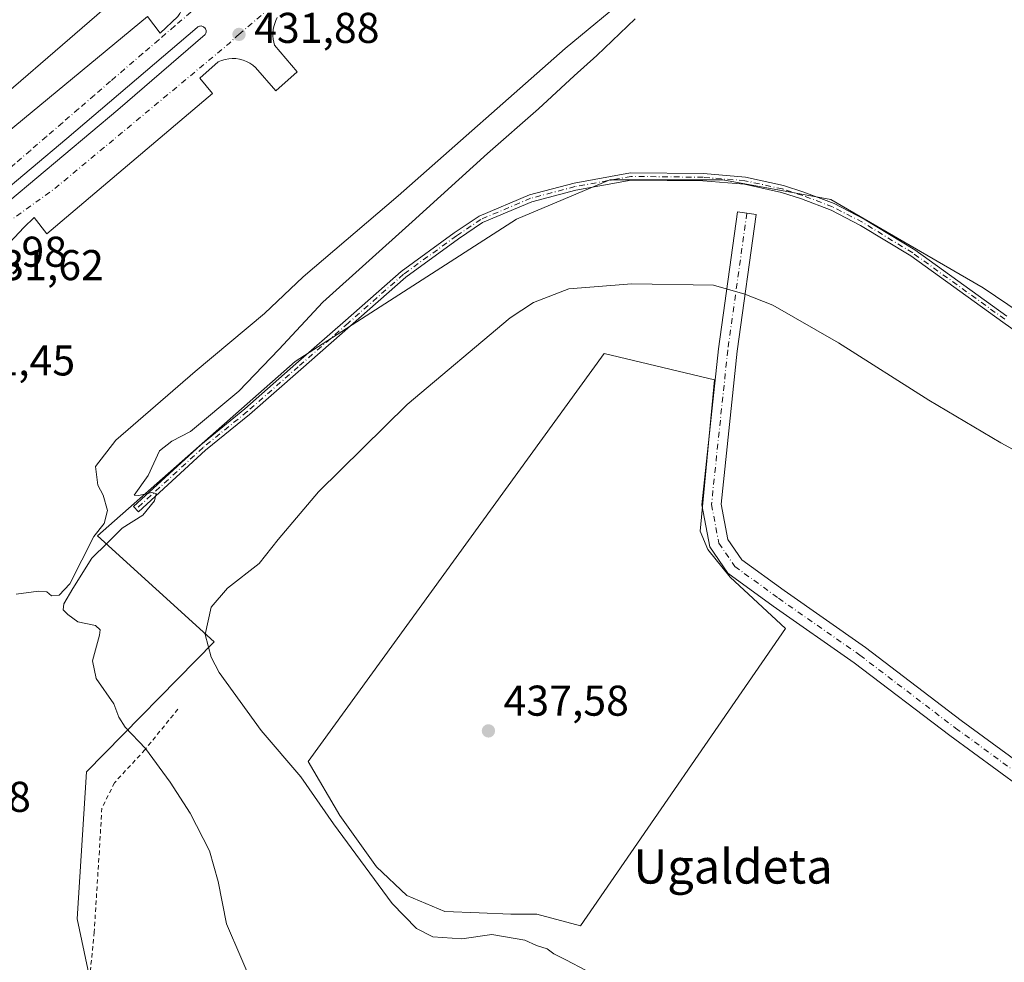
# Model space of a CAD drawing. Units: metres. Extents: x 610711 to 614156, y 4738574 to 4740945.
# Drawn here: x 612049 to 612279, y 4739381 to 4739600 of the extents above; entities that cross this region are included whole.
import ezdxf
from ezdxf.enums import TextEntityAlignment as Align

# ---------------------------------------------------------------- set-up
doc = ezdxf.new("R2010")
doc.units = ezdxf.units.M
doc.header["$MEASUREMENT"] = 0
doc.linetypes.add('DGN Style 2', pattern=[1.6480167562047852, 0.988810053722871, -0.6592067024819142])
doc.linetypes.add('DGN Style 4', pattern=[2.6384748266838614, 1.318413404963828, -0.6592067024819142, 0.001648016756204785, -0.6592067024819142])
for name, color, linetype, lineweight in [('Alambrada', 7, 'DGN Style 2', 0), ('Camino Cxs', 7, 'Continuous', 0), ('Camino eje', 30, 'DGN Style 4', 13), ('Cultivos herbáceos CxS', 92, 'Continuous', 0), ('Cultivos leñosos CxS', 92, 'Continuous', 0), ('Curva de nivel normal', 30, 'Continuous', 0), ('Edificación Cxs', 1, 'Continuous', 13), ('Elemento construido', 1, 'Continuous', 0), ('Núcleo urbano CxS', 7, 'Continuous', 0), ('Pista no pavimentada Cxs', 111, 'Continuous', 0), ('Pista no pavimentada eje', 91, 'DGN Style 4', 0), ('Punto de cota en terreno', 7, 'Continuous', 0), ('Rótulo de punto de cota en terreno', 7, 'Continuous', 0), ('Suelo desnudo CxS', 253, 'Continuous', 0), ('Texto cartográfico', 7, 'Continuous', 0), ('Vía urbana Cxs', 4, 'Continuous', 0), ('Vía urbana eje', 4, 'DGN Style 4', 0)]:
    doc.layers.add(name, color=color, linetype=linetype, lineweight=lineweight)
doc.styles.add('Style-Arial', font='txt')

# ---------------------------------------------------------------- blocks, each defined once
blk = doc.blocks.new('*U15')
at = {"layer": 'Cultivos herbáceos CxS', "color": 92, "linetype": 'Continuous', "lineweight": 0}
blk.add_polyline3d([(612066.4040999999, 4739373.851700001, 428.2149000000064), (612062.8583000004, 4739390.6965, 428.5871999999945), (612064.9974999996, 4739424.909700001, 429.2676000000066), (612094.7259000001, 4739455.0865, 435.0314999999973), (612067.5734999999, 4739479.7665, 430.9530999999988), (612113.5897000004, 4739520.259500001, 431.0567000000011), (612165.0437000003, 4739553.4179, 431.9306999999972), (612186.7686999999, 4739562.564900001, 431.7054000000062), (612213.0669, 4739562.5647, 431.8067000000011), (612238.2216999996, 4739557.990700001, 431.8695000000008), (612273.6668999996, 4739537.4091, 432.1613999999972), (612315.9722999996, 4739508.8235, 433.2379999999976)], dxfattribs=at)
blk.add_polyline3d([(612227.6706999998, 4739458.1919, 439.4057999999932), (612214.8211000003, 4739470.124100001, 439.1254000000045), (612209.6199000003, 4739476.549100001, 439.1637000000047), (612207.7843000004, 4739480.8323, 439.170299999998), (612211.1507000001, 4739516.0165, 437.6573000000063), (612185.4511000002, 4739522.1359, 437.7975000000006), (612116.6102999998, 4739427.2919, 435.866599999994), (612123.9527000004, 4739414.7479, 435.6796000000032), (612132.5191000003, 4739402.8157, 435.8831000000064), (612139.5557000004, 4739396.0847, 436.0176000000066), (612148.4281000001, 4739392.4133, 436.3349000000017), (612156.3828999996, 4739392.1073, 436.5295999999944), (612163.7257000003, 4739391.801300001, 436.8505000000005), (612169.8447000004, 4739391.801100001, 437.1386000000057), (612179.9408999998, 4739389.047499999, 437.3537999999971)], close=True, dxfattribs=at)
blk = doc.blocks.new('5PATER')
at = {"layer": 'Suelo desnudo CxS', "linetype": 'Continuous', "lineweight": 0}
h = blk.add_hatch(color=51, dxfattribs=at)
edge = h.paths.add_edge_path()
edge.add_ellipse((0, 0), major_axis=(-0.1095731443231308, -0.1110710700762829), ratio=0.9994222409660322, start_angle=0, end_angle=360)
blk = doc.blocks.new('*U43')
at = {"layer": 'Vía urbana Cxs', "color": 4, "linetype": 'Continuous', "lineweight": 0}
for points in [[(612109.4200999998, 4739600.2601, 432.6202999999951), (612109.0900999998, 4739599.600099999, 432.6040000000066), (612108.8201000001, 4739598.9101, 432.5872999999993), (612108.6101000002, 4739598.200099999, 432.5706999999966), (612108.4700999996, 4739597.470100001, 432.5544999999984), (612108.3901000004, 4739596.0001, 432.5182000000059), (612108.4600999998, 4739595.2601, 432.5029000000068), (612108.5900999998, 4739594.530099999, 432.4897000000056), (612108.7901, 4739593.8201, 432.4790000000066), (612114.0800999999, 4739587.640100001, 432.6285000000062), (612109.0800999999, 4739583.220100001, 432.5755000000063), (612104.3701, 4739588.670100001, 432.4214000000065), (612103.7200999996, 4739589.210100001, 432.4162000000069), (612103.0100999996, 4739589.6801, 432.4100999999937), (612102.2600999996, 4739590.0701, 432.4033000000054), (612101.4700999996, 4739590.370100001, 432.3965999999928), (612100.6501000002, 4739590.590100001, 432.3907999999938), (612099.8101000005, 4739590.720100001, 432.3861000000034), (612098.9600999998, 4739590.7601, 432.382700000002), (612098.1201, 4739590.700099999, 432.380799999999), (612097.2801000001, 4739590.550100001, 432.398199999996), (612096.4700999996, 4739590.3201, 432.4646999999969), (612095.6901000004, 4739590.0001, 432.5311999999976), (612091.4200999998, 4739586.170100001, 432.6837999999989), (612094.3601000002, 4739582.640100001, 432.585699999996), (612055.7901, 4739549.9801, 432.4955000000046), (612052.8400999998, 4739553.8101, 432.1710000000021), (612050.4901000002, 4739551.450099999, 432.1364000000031), (612046.0701000001, 4739546.7401, 432.099000000002)], [(612040.6801000005, 4739568.7301, 434.304099999994), (612079.2600999996, 4739600.5101, 433.6008000000002), (612082.2001, 4739596.6801, 432.3800999999949), (612086.3201000001, 4739600.5001, 432.6120999999985)], [(612047.2342999997, 4739557.757099999, 432.1762000000017), (612072.3036000002, 4739578.7915, 432.3003999999929), (612092.6103999997, 4739596.3202, 433.4900999999954), (612092.7211999996, 4739596.494100001, 433.5001000000047), (612092.8016999997, 4739596.684, 433.5190000000002), (612092.8498999998, 4739596.884500001, 433.5466000000015), (612092.8642999995, 4739597.0902, 433.582899999994), (612092.8444999997, 4739597.295399999, 433.6279000000068), (612092.7912, 4739597.4946, 433.6809000000067), (612092.7056999998, 4739597.6823, 433.6552999999985), (612092.5904000001, 4739597.8532, 433.6373000000021), (612092.4484999999, 4739598.002800001, 433.6070999999939), (612092.2838000003, 4739598.127, 433.5409000000073), (612092.1009000001, 4739598.222200001, 433.4814000000042), (612091.9047999998, 4739598.286, 433.4293999999937), (612091.7008999997, 4739598.316500001, 433.3853999999993), (612091.4946999997, 4739598.312999999, 433.3493000000017), (612091.2918999996, 4739598.2755, 433.321100000001), (612091.0981000002, 4739598.205, 433.3003000000026), (612090.9186000006, 4739598.103499999, 433.2866000000067), (612090.7583, 4739597.9738, 433.2796999999992), (612060.4634999996, 4739572.176899999, 432.4223999999958), (612043.7947000006, 4739558.220100001, 432.155700000003)]]:
    blk.add_polyline3d(points, dxfattribs=at)

msp = doc.modelspace()

# ---------------------------------------------------------------- linework, layer by layer
at = {"layer": 'Alambrada', "color": 7, "linetype": 'DGN Style 2', "lineweight": 0}
msp.add_polyline3d([(612086.2801000001, 4739439.420100001, 432.107600000003), (612078.6201, 4739430.0001, 430.375199999995), (612071.5500999996, 4739422.350099999, 429.2798000000039), (612068.6101000002, 4739416.460100001, 428.9192999999942), (612068.0201000003, 4739406.450099999, 428.5665000000009), (612066.8300999999, 4739387.620100001, 428.2713999999978), (612065.6501000002, 4739375.840100001, 428.3013000000064), (612066.2401000002, 4739372.9001, 428.3491999999969), (612088.6001000004, 4739349.340100001, 428.5742000000028), (612096.2500999998, 4739341.690099999, 428.3779000000068), (612099.1901000004, 4739333.440099999, 428.2747999999993), (612099.1901000004, 4739315.780099999, 428.1959999999963), (612093.3201000001, 4739290.600099999, 428.2627999999968)], dxfattribs=at)
at = {"layer": 'Camino Cxs', "color": 7, "linetype": 'Continuous', "lineweight": 0}
msp.add_polyline3d([(612291.7631000001, 4739519.9091, 432.9248999999982), (612278.1983000003, 4739529.4375, 432.7562000000034), (612256.7893000003, 4739544.8333, 432.5727000000043), (612245.1353000002, 4739551.944300001, 432.5354999999981), (612238.2594999997, 4739555.4805, 432.4821999999986), (612231.3784999996, 4739558.101700001, 432.4355000000069), (612226.7418999998, 4739559.603900001, 432.4397000000026), (612218.1070999998, 4739561.5009, 432.2209000000003), (612208.4703000003, 4739562.287500001, 432.1431000000011), (612191.7808999997, 4739562.4847, 432.4018000000069), (612178.8627000004, 4739560.124100001, 432.1852000000072), (612168.6343, 4739557.435699999, 432.0886000000028), (612157.1907000003, 4739552.596700001, 432.0445000000037), (612151.5824999996, 4739548.8145, 432.0914000000049), (612139.3240999999, 4739539.917099999, 431.976800000004), (612126.4545, 4739528.565500001, 431.9495000000024), (612114.8781000003, 4739518.444499999, 431.695000000007), (612102.9603000004, 4739507.9835, 431.4201999999932), (612092.7154999999, 4739499.655300001, 431.2657999999938), (612077.1239, 4739485.3191, 430.8178000000044), (612075.9732999997, 4739486.570499999, 430.8181999999942), (612091.6029000003, 4739500.9417, 431.2618999999977), (612101.8630999997, 4739509.282299999, 431.3684000000067), (612113.7578999996, 4739519.723300001, 431.6334000000061), (612125.3327000003, 4739529.842900001, 431.8931000000011), (612138.2600999996, 4739541.2455, 431.8462), (612150.6076999997, 4739550.2075, 431.9835000000021), (612156.3768999996, 4739554.098300001, 431.9891000000061), (612168.0843000002, 4739559.048900001, 432.0040000000009), (612178.4933000002, 4739561.784700001, 432.037599999996), (612191.6369000003, 4739564.1865, 432.2639999999956), (612208.5494999997, 4739563.9867, 432.0163999999932), (612218.3596999999, 4739563.185900001, 432.0850000000065), (612227.1873000005, 4739561.2465, 432.2820999999968), (612231.9435000002, 4739559.705700001, 432.2857999999979), (612238.9528999999, 4739557.035499999, 432.4196999999986), (612245.9678999997, 4739553.4277, 432.4679999999935), (612257.7297, 4739546.2511, 432.5302999999985), (612279.1831, 4739530.823100001, 432.7158999999957)], dxfattribs=at)
msp.add_polyline3d([(612291.7631000001, 4739519.9091, 432.9248999999982), (612278.1983000003, 4739529.4375, 432.7562000000034), (612256.7893000003, 4739544.8333, 432.5727000000043), (612245.1353000002, 4739551.944300001, 432.5354999999981), (612238.2594999997, 4739555.4805, 432.4821999999986), (612231.3784999996, 4739558.101700001, 432.4355000000069), (612226.7418999998, 4739559.603900001, 432.4397000000026), (612218.1070999998, 4739561.5009, 432.2209000000003), (612208.4703000003, 4739562.287500001, 432.1431000000011), (612191.7808999997, 4739562.4847, 432.4018000000069), (612178.8627000004, 4739560.124100001, 432.1852000000072), (612168.6343, 4739557.435699999, 432.0886000000028), (612157.1907000003, 4739552.596700001, 432.0445000000037), (612151.5824999996, 4739548.8145, 432.0914000000049), (612139.3240999999, 4739539.917099999, 431.976800000004), (612126.4545, 4739528.565500001, 431.9495000000024), (612114.8781000003, 4739518.444499999, 431.695000000007), (612102.9603000004, 4739507.9835, 431.4201999999932), (612092.7154999999, 4739499.655300001, 431.2657999999938), (612077.1239, 4739485.3191, 430.8178000000044), (612075.9732999997, 4739486.570499999, 430.8181999999942), (612091.6029000003, 4739500.9417, 431.2618999999977), (612101.8630999997, 4739509.282299999, 431.3684000000067), (612113.7578999996, 4739519.723300001, 431.6334000000061), (612125.3327000003, 4739529.842900001, 431.8931000000011), (612138.2600999996, 4739541.2455, 431.8462), (612150.6076999997, 4739550.2075, 431.9835000000021), (612156.3768999996, 4739554.098300001, 431.9891000000061), (612168.0843000002, 4739559.048900001, 432.0040000000009), (612178.4933000002, 4739561.784700001, 432.037599999996), (612191.6369000003, 4739564.1865, 432.2639999999956), (612208.5494999997, 4739563.9867, 432.0163999999932), (612218.3596999999, 4739563.185900001, 432.0850000000065), (612227.1873000005, 4739561.2465, 432.2820999999968), (612231.9435000002, 4739559.705700001, 432.2857999999979), (612238.9528999999, 4739557.035499999, 432.4196999999986), (612245.9678999997, 4739553.4277, 432.4679999999935), (612257.7297, 4739546.2511, 432.5302999999985), (612279.1831, 4739530.823100001, 432.7158999999957)], dxfattribs=at)
at = {"layer": 'Camino eje', "color": 30, "linetype": 'DGN Style 4', "lineweight": 13}
msp.add_polyline3d([(612278.6907000003, 4739530.1303, 432.7351000000053), (612257.2594999997, 4739545.542300001, 432.5513000000064), (612245.5516999997, 4739552.686100001, 432.5029000000068), (612238.6063000001, 4739556.257900001, 432.4496000000072), (612231.6608999996, 4739558.903700001, 432.3598000000056), (612226.9647000004, 4739560.425100001, 432.3613000000041), (612218.2333000004, 4739562.3433, 432.1459999999934), (612208.5099, 4739563.1371, 432.0767000000051), (612191.7089000001, 4739563.3355, 432.3332999999984), (612178.6781000001, 4739560.954299999, 432.1110000000045), (612168.3592999997, 4739558.2423, 432.0409999999974), (612156.7836999996, 4739553.3475, 432.0145000000048), (612151.0950999996, 4739549.5111, 432.0310999999929), (612138.7921000002, 4739540.581300001, 431.9046999999992), (612125.8935000002, 4739529.204299999, 431.9196999999986), (612114.3180999998, 4739519.083900001, 431.6618000000017), (612102.4117000002, 4739508.632900001, 431.3877000000066), (612092.1590999998, 4739500.2985, 431.252999999997), (612076.5487000003, 4739485.944700001, 430.811400000006)], dxfattribs=at)
at = {"layer": 'Cultivos herbáceos CxS', "color": 92, "linetype": 'Continuous', "lineweight": 0}
for points in [[(612376.5618000003, 4739464.808, 433.8831999999966), (612355.9907000001, 4739477.951099999, 433.8220000000001), (612315.9722999996, 4739508.8235, 433.2379999999976), (612273.6668999996, 4739537.4091, 432.1613999999972), (612238.2216999996, 4739557.990700001, 431.8695000000008), (612213.0669, 4739562.5647, 431.8067000000011), (612186.7686999999, 4739562.564900001, 431.7054000000062), (612165.0437000003, 4739553.4179, 431.9306999999972), (612113.5897000004, 4739520.259500001, 431.0567000000011), (612067.5734999999, 4739479.7665, 430.9530999999988), (612094.7259000001, 4739455.0865, 435.0314999999973), (612064.9974999996, 4739424.909700001, 429.2676000000066), (612062.8583000004, 4739390.6965, 428.5871999999945), (612066.4040999999, 4739373.851700001, 428.2149000000064), (612094.1266999999, 4739347.158299999, 428.5777999999991), (612097.7489, 4739327.374299999, 428.1598999999987), (612097.2383000003, 4739292.4527, 428.0938000000024), (612087.1117000004, 4739279.5647, 428.1150000000052), (612071.9216999998, 4739251.487299999, 428.0991000000067), (612054.8907000005, 4739232.1555, 428.0957000000053), (612063.0588999996, 4739197.909299999, 428.2309999999998)], [(612179.9408999998, 4739389.047499999, 437.3537999999971), (612227.6706999998, 4739458.1919, 439.4057999999932), (612214.8211000003, 4739470.124100001, 439.1254000000045), (612209.6199000003, 4739476.549100001, 439.1637000000047), (612207.7843000004, 4739480.8323, 439.170299999998), (612211.1507000001, 4739516.0165, 437.6573000000063), (612185.4511000002, 4739522.1359, 437.7975000000006), (612116.6102999998, 4739427.2919, 435.866599999994), (612123.9527000004, 4739414.7479, 435.6796000000032), (612132.5191000003, 4739402.8157, 435.8831000000064), (612139.5557000004, 4739396.0847, 436.0176000000066), (612148.4281000001, 4739392.4133, 436.3349000000017), (612156.3828999996, 4739392.1073, 436.5295999999944), (612163.7257000003, 4739391.801300001, 436.8505000000005), (612169.8447000004, 4739391.801100001, 437.1386000000057), (612179.9408999998, 4739389.047499999, 437.3537999999971)]]:
    msp.add_polyline3d(points, dxfattribs=at)
at = {"layer": 'Cultivos leñosos CxS', "color": 92, "linetype": 'Continuous', "lineweight": 0}
msp.add_polyline3d([(612227.6706999998, 4739458.1919, 439.4057999999932), (612179.9408999998, 4739389.047499999, 437.3537999999971), (612169.8447000004, 4739391.801100001, 437.1386000000057), (612163.7257000003, 4739391.801300001, 436.8505000000005), (612156.3828999996, 4739392.1073, 436.5295999999944), (612148.4281000001, 4739392.4133, 436.3349000000017), (612139.5557000004, 4739396.0847, 436.0176000000066), (612132.5191000003, 4739402.8157, 435.8831000000064), (612123.9527000004, 4739414.7479, 435.6796000000032), (612116.6102999998, 4739427.2919, 435.866599999994), (612185.4511000002, 4739522.1359, 437.7975000000006), (612211.1507000001, 4739516.0165, 437.6573000000063), (612207.7843000004, 4739480.8323, 439.170299999998), (612209.6199000003, 4739476.549100001, 439.1637000000047), (612214.8211000003, 4739470.124100001, 439.1254000000045)], close=True, dxfattribs=at)
msp.add_polyline3d([(612179.9408999998, 4739389.047499999, 437.3537999999971), (612227.6706999998, 4739458.1919, 439.4057999999932), (612214.8211000003, 4739470.124100001, 439.1254000000045), (612209.6199000003, 4739476.549100001, 439.1637000000047), (612207.7843000004, 4739480.8323, 439.170299999998), (612211.1507000001, 4739516.0165, 437.6573000000063), (612185.4511000002, 4739522.1359, 437.7975000000006), (612116.6102999998, 4739427.2919, 435.866599999994), (612123.9527000004, 4739414.7479, 435.6796000000032), (612132.5191000003, 4739402.8157, 435.8831000000064), (612139.5557000004, 4739396.0847, 436.0176000000066), (612148.4281000001, 4739392.4133, 436.3349000000017), (612156.3828999996, 4739392.1073, 436.5295999999944), (612163.7257000003, 4739391.801300001, 436.8505000000005), (612169.8447000004, 4739391.801100001, 437.1386000000057), (612179.9408999998, 4739389.047499999, 437.3537999999971)], dxfattribs=at)
at = {"layer": 'Curva de nivel normal', "color": 30, "linetype": 'Continuous', "lineweight": 0, "flags": 128}
for points, elevation in [([(612191.9900000002, 4739606.0001), (612176.4400000004, 4739593.090100001), (612137.5099999999, 4739558.8101), (612115.4100000003, 4739539.950099999), (612106.4699999997, 4739531.470100001), (612090.3200000003, 4739517.9801), (612071.8899999997, 4739502.020099999), (612067.1100000005, 4739495.880100001), (612067.6900000004, 4739491.520099999), (612068.9400000004, 4739489.210100001), (612069.9000000004, 4739485.620100001), (612069.1500000004, 4739482.590100001), (612066.7100000001, 4739479.620100001), (612061.1900000004, 4739468.630100001), (612058.6600000003, 4739465.940099999), (612056.8600000005, 4739465.8201), (612055.79, 4739466.7401), (612053.8600000005, 4739466.860099999), (612048.6600000003, 4739466.1801)], 430), ([(612104.2699999996, 4739374.040100001), (612097.6399999997, 4739389.5601), (612095.6399999997, 4739399.370100001), (612093.6600000003, 4739406.470100001), (612089.1299999999, 4739415.290100001), (612084.5199999996, 4739422.5001), (612078.79, 4739430.3201), (612074, 4739435.2601), (612072.5300000003, 4739437.5801), (612071.3700000001, 4739440.6601), (612067.2699999996, 4739446.550100001), (612066.4299999997, 4739450.710100001), (612068.0800000001, 4739456.640100001), (612068.2199999997, 4739457.860099999), (612067.1399999997, 4739458.9101), (612063, 4739459.770099999), (612060.7199999997, 4739461.4901), (612059.5999999996, 4739462.550100001), (612059.7800000003, 4739463.9801), (612061.8799999999, 4739467.5101), (612066.29, 4739474.530099999), (612069.8099999996, 4739478.090100001), (612073.3499999996, 4739481.520099999), (612078.1299999999, 4739484.550100001), (612080.8300000001, 4739487.9001), (612081.2599999999, 4739489.5801), (612080.1200000001, 4739489.870100001), (612077.2100000001, 4739489.1601), (612076.0899999999, 4739489.220100001), (612079.3899999997, 4739493.7601), (612082.0099999999, 4739499.530099999), (612084.8799999999, 4739501.770099999), (612089.2000000002, 4739504.020099999), (612100.4600000001, 4739513.4301), (612109.8099999996, 4739523.090100001), (612119.9900000002, 4739534.090100001), (612140.79, 4739552.7601), (612158.3399999999, 4739568.6601), (612170.2300000006, 4739579.020099999), (612178.5199999996, 4739586.700099999), (612183.79, 4739591.4301), (612192.6600000003, 4739600.0101)], 430), ([(612181.29, 4739378.6801), (612176.5899999999, 4739381.1801), (612173.7800000003, 4739382.540100001), (612172.25, 4739383.6801), (612169.7699999996, 4739384.530099999), (612167, 4739385.770099999), (612159.3399999999, 4739387.0601), (612152.3399999999, 4739386.0101), (612145.6399999997, 4739386.530099999), (612141.8499999996, 4739388.420100001), (612136.1900000004, 4739394.290100001), (612122.4800000006, 4739412.8201), (612114.8799999999, 4739423.710100001), (612105.7000000002, 4739434.470100001), (612095.9100000003, 4739448.0101), (612094.0099999999, 4739451.520099999), (612092.6100000005, 4739456.8301), (612094.04, 4739463.1501), (612097.8300000001, 4739467.550100001), (612105.1699999999, 4739473.3101), (612109.6200000001, 4739478.890100001), (612118.9900000002, 4739490.0101), (612139.6399999997, 4739510.300100001), (612163.5899999999, 4739530.420100001), (612169.0599999996, 4739534.0101), (612177.2400000002, 4739537.210100001), (612191.8799999999, 4739538.390100001), (612210.9199999999, 4739538.020099999), (612218.2400000002, 4739535.9901), (612224.7199999997, 4739533.420100001), (612240.0300000003, 4739524.6601), (612261, 4739511.3201), (612277.7800000003, 4739501.380100001), (612296.0099999999, 4739491.4801)], 435)]:
    msp.add_lwpolyline(points, dxfattribs=dict(at, elevation=elevation))
at = {"layer": 'Edificación Cxs', "color": 1, "linetype": 'Continuous', "lineweight": 13, "elevation": 456.4551999999969, "flags": 128}
msp.add_lwpolyline([(612036.2100999998, 4739650.090100001), (612066.0701000001, 4739615.5101), (612067.6201, 4739616.850099999), (612075.4301000005, 4739607.800100001), (612030.3101000005, 4739568.8201)], dxfattribs=at)
at = {"layer": 'Edificación Cxs', "color": 1, "linetype": 'Continuous', "lineweight": 13}
msp.add_polyline3d([(612036.2100999998, 4739650.090100001, 446.4959999999992), (612066.0701000001, 4739615.5101, 455.2427000000025), (612067.6201, 4739616.850099999, 449.3359999999957), (612075.4301000005, 4739607.800100001, 447.6965000000055), (612030.3101000005, 4739568.8201, 443.5246999999945)], dxfattribs=at)
at = {"layer": 'Elemento construido', "color": 1, "linetype": 'Continuous', "lineweight": 0}
for points in [[(612040.6801000005, 4739568.7301, 434.304099999994), (612079.2600999996, 4739600.5101, 433.6008000000002), (612082.2001, 4739596.6801, 432.3800999999949), (612086.3201000001, 4739600.5001, 432.6120999999985), (612086.7600999996, 4739601.2401, 432.6339000000008), (612087.1501000002, 4739602.0001, 432.6500999999989), (612087.4901000002, 4739602.800100001, 432.638300000006), (612087.7701000003, 4739603.610099999, 432.5663999999961), (612087.9901000002, 4739604.440099999, 432.5004000000045), (612088.1501000002, 4739605.280099999, 432.4398999999976), (612088.2500999998, 4739606.130100001, 432.3833000000013), (612088.2901, 4739606.9901, 432.3286999999983), (612088.2701000003, 4739607.850099999, 432.3001999999979), (612088.1901000004, 4739608.710100001, 432.3086999999941), (612088.0500999996, 4739609.550100001, 432.3173999999999), (612083.9801000003, 4739614.3301, 432.5835999999982), (612079.8501000004, 4739610.8101, 434.6444999999949), (612042.1801000005, 4739654.9801, 434.4081000000006)], [(612109.4200999998, 4739600.2601, 432.6202999999951), (612109.0900999998, 4739599.600099999, 432.6040000000066), (612108.8201000001, 4739598.9101, 432.5872999999993), (612108.6101000002, 4739598.200099999, 432.5706999999966), (612108.4700999996, 4739597.470100001, 432.5544999999984), (612108.4001000002, 4739596.7401, 432.5356999999931), (612108.3901000004, 4739596.0001, 432.5182000000059), (612108.4600999998, 4739595.2601, 432.5029000000068), (612108.5900999998, 4739594.530099999, 432.4897000000056), (612108.7901, 4739593.8201, 432.4790000000066), (612114.0800999999, 4739587.640100001, 432.6285000000062)], [(612109.0800999999, 4739583.220100001, 432.5755000000063), (612104.3701, 4739588.670100001, 432.4214000000065), (612103.7200999996, 4739589.210100001, 432.4162000000069), (612103.0100999996, 4739589.6801, 432.4100999999937), (612102.2600999996, 4739590.0701, 432.4033000000054), (612101.4700999996, 4739590.370100001, 432.3965999999928), (612100.6501000002, 4739590.590100001, 432.3907999999938), (612099.8101000005, 4739590.720100001, 432.3861000000034), (612098.9600999998, 4739590.7601, 432.382700000002), (612098.1201, 4739590.700099999, 432.380799999999), (612097.2801000001, 4739590.550100001, 432.398199999996), (612096.4700999996, 4739590.3201, 432.4646999999969), (612095.6901000004, 4739590.0001, 432.5311999999976), (612091.4200999998, 4739586.170100001, 432.6837999999989), (612094.3601000002, 4739582.640100001, 432.585699999996), (612055.7901, 4739549.9801, 432.4955000000046), (612052.8400999998, 4739553.8101, 432.1710000000021), (612050.4901000002, 4739551.450099999, 432.1364000000031), (612046.0701000001, 4739546.7401, 432.099000000002)]]:
    msp.add_polyline3d(points, dxfattribs=at)
at = {"layer": 'Núcleo urbano CxS', "color": 7, "linetype": 'Continuous', "lineweight": 0}
for points in [[(612376.5618000003, 4739464.808, 433.8831999999966), (612355.9907000001, 4739477.951099999, 433.8220000000001), (612315.9722999996, 4739508.8235, 433.2379999999976), (612273.6668999996, 4739537.4091, 432.1613999999972), (612238.2216999996, 4739557.990700001, 431.8695000000008), (612213.0669, 4739562.5647, 431.8067000000011), (612186.7686999999, 4739562.564900001, 431.7054000000062), (612165.0437000003, 4739553.4179, 431.9306999999972), (612113.5897000004, 4739520.259500001, 431.0567000000011), (612067.5734999999, 4739479.7665, 430.9530999999988), (612094.7259000001, 4739455.0865, 435.0314999999973), (612064.9974999996, 4739424.909700001, 429.2676000000066), (612062.8583000004, 4739390.6965, 428.5871999999945), (612066.4040999999, 4739373.851700001, 428.2149000000064), (612094.1266999999, 4739347.158299999, 428.5777999999991), (612097.7489, 4739327.374299999, 428.1598999999987), (612097.2383000003, 4739292.4527, 428.0938000000024), (612087.1117000004, 4739279.5647, 428.1150000000052), (612071.9216999998, 4739251.487299999, 428.0991000000067), (612054.8907000005, 4739232.1555, 428.0957000000053), (612063.0588999996, 4739197.909299999, 428.2309999999998)], [(612315.9722999996, 4739508.8235, 433.2379999999976), (612273.6668999996, 4739537.4091, 432.1613999999972), (612238.2216999996, 4739557.990700001, 431.8695000000008), (612213.0669, 4739562.5647, 431.8067000000011), (612186.7686999999, 4739562.564900001, 431.7054000000062), (612165.0437000003, 4739553.4179, 431.9306999999972), (612113.5897000004, 4739520.259500001, 431.0567000000011), (612067.5734999999, 4739479.7665, 430.9530999999988), (612094.7259000001, 4739455.0865, 435.0314999999973), (612064.9974999996, 4739424.909700001, 429.2676000000066), (612062.8583000004, 4739390.6965, 428.5871999999945), (612066.4040999999, 4739373.851700001, 428.2149000000064)]]:
    msp.add_polyline3d(points, dxfattribs=at)
at = {"layer": 'Pista no pavimentada Cxs', "color": 111, "linetype": 'Continuous', "lineweight": 0}
msp.add_polyline3d([(612282.4568999996, 4739421.233100001, 439.8494000000064), (612265.8855, 4739433.2971, 439.5941000000021), (612243.6769000003, 4739450.217700001, 439.3966999999975), (612224.7792999997, 4739463.4329, 439.249100000001), (612214.2682999996, 4739471.077299999, 439.1408999999985), (612210.0913000006, 4739477.1939, 439.152700000006), (612208.2242999999, 4739486.959100001, 439.1358000000037), (612212.0459000003, 4739523.223900001, 436.9225000000006), (612216.4961000001, 4739555.090100001, 432.8358000000007), (612220.8539000005, 4739554.4815, 432.8830000000017), (612216.4139, 4739522.688899999, 436.9138999999996), (612212.6683, 4739487.1457, 438.974000000002), (612214.2411000002, 4739478.919299999, 439.101800000004), (612217.4722999996, 4739474.187700001, 439.1334999999963), (612227.3343000002, 4739467.0153, 439.2578999999969), (612246.2720999997, 4739453.772100001, 439.4339000000036), (612268.5138999998, 4739436.826099999, 439.6364000000031), (612285.0154999997, 4739424.812899999, 439.9330999999948)], dxfattribs=at)
msp.add_polyline3d([(612282.4568999996, 4739421.233100001, 439.8494000000064), (612265.8855, 4739433.2971, 439.5941000000021), (612243.6769000003, 4739450.217700001, 439.3966999999975), (612224.7792999997, 4739463.4329, 439.249100000001), (612214.2682999996, 4739471.077299999, 439.1408999999985), (612210.0913000006, 4739477.1939, 439.152700000006), (612208.2242999999, 4739486.959100001, 439.1358000000037), (612212.0459000003, 4739523.223900001, 436.9225000000006), (612216.4961000001, 4739555.090100001, 432.8358000000007), (612220.8539000005, 4739554.4815, 432.8830000000017), (612216.4139, 4739522.688899999, 436.9138999999996), (612212.6683, 4739487.1457, 438.974000000002), (612214.2411000002, 4739478.919299999, 439.101800000004), (612217.4722999996, 4739474.187700001, 439.1334999999963), (612227.3343000002, 4739467.0153, 439.2578999999969), (612246.2720999997, 4739453.772100001, 439.4339000000036), (612268.5138999998, 4739436.826099999, 439.6364000000031), (612285.0154999997, 4739424.812899999, 439.9330999999948)], dxfattribs=at)
at = {"layer": 'Pista no pavimentada eje', "color": 91, "linetype": 'DGN Style 4', "lineweight": 0}
msp.add_polyline3d([(612218.6749, 4739554.785900001, 432.852899999998), (612214.2298999997, 4739522.956300001, 436.915399999998), (612210.4463000001, 4739487.052300001, 439.0473000000056), (612212.1661, 4739478.056500001, 439.0537999999942), (612215.8702999996, 4739472.6325, 439.1043999999966), (612226.0569000002, 4739465.224099999, 439.2461999999941), (612244.9744999995, 4739451.994899999, 439.4222000000009), (612267.1996999999, 4739435.061699999, 439.6205999999948), (612283.7361000003, 4739423.0231, 439.8840000000055), (612300.1403000001, 4739411.513699999, 440.2072000000044), (612315.2659, 4739399.2423, 440.5396999999939)], dxfattribs=at)
at = {"layer": 'Vía urbana Cxs', "color": 4, "linetype": 'Continuous', "lineweight": 0, "extrusion": (-0.001339508868546082, -0.02461347573638275, 0.9996961451001827), "elevation": -117045.4689885428, "flags": 128}
msp.add_lwpolyline([(353647.8783507164, 4764419.658382033), (353647.8783507164, 4764418.185759307)], dxfattribs=at)
at = {"layer": 'Vía urbana Cxs', "color": 4, "linetype": 'Continuous', "lineweight": 0, "extrusion": (-0.005950001422518127, -0.005259801257506025, 0.9999684654896891), "elevation": -28138.75381952427, "flags": 128}
msp.add_lwpolyline([(612105.8186905826, 4739505.196713196), (612100.8184637377, 4739500.776652055)], dxfattribs=at)
at = {"layer": 'Vía urbana Cxs', "color": 4, "linetype": 'Continuous', "lineweight": 0}
for points in [[(612035.4001000002, 4739560.6801, 432.2651999999944), (612036.4600999998, 4739561.090100001, 432.3199000000022), (612037.5201000003, 4739561.520099999, 432.3849000000046), (612038.5701000001, 4739561.970100001, 432.3825999999972), (612039.6001000004, 4739562.450099999, 432.3733000000066), (612040.6300999997, 4739562.960100001, 432.4165999999968), (612041.6401000004, 4739563.4801, 432.4211000000069), (612042.6401000004, 4739564.030099999, 432.3874999999971), (612043.6300999997, 4739564.610099999, 432.3760000000038), (612040.6801000005, 4739568.7301, 434.304099999994), (612079.2600999996, 4739600.5101, 433.6008000000002), (612082.2001, 4739596.6801, 432.3800999999949), (612086.3201000001, 4739600.5001, 432.6120999999985), (612086.7600999996, 4739601.2401, 432.6339000000008)], [(612047.2342999997, 4739557.757099999, 432.1762000000017), (612072.3036000002, 4739578.7915, 432.3003999999929), (612092.6103999997, 4739596.3202, 433.4900999999954), (612092.7211999996, 4739596.494100001, 433.5001000000047), (612092.8016999997, 4739596.684, 433.5190000000002), (612092.8498999998, 4739596.884500001, 433.5466000000015), (612092.8642999995, 4739597.0902, 433.582899999994), (612092.8444999997, 4739597.295399999, 433.6279000000068), (612092.7912, 4739597.4946, 433.6809000000067), (612092.7056999998, 4739597.6823, 433.6552999999985), (612092.5904000001, 4739597.8532, 433.6373000000021), (612092.4484999999, 4739598.002800001, 433.6070999999939), (612092.2838000003, 4739598.127, 433.5409000000073), (612092.1009000001, 4739598.222200001, 433.4814000000042), (612091.9047999998, 4739598.286, 433.4293999999937), (612091.7008999997, 4739598.316500001, 433.3853999999993), (612091.4946999997, 4739598.312999999, 433.3493000000017), (612091.2918999996, 4739598.2755, 433.321100000001), (612091.0981000002, 4739598.205, 433.3003000000026), (612090.9186000006, 4739598.103499999, 433.2866000000067), (612090.7583, 4739597.9738, 433.2796999999992)], [(612109.4200999998, 4739600.2601, 432.6202999999951), (612109.0900999998, 4739599.600099999, 432.6040000000066), (612108.8201000001, 4739598.9101, 432.5872999999993), (612108.6101000002, 4739598.200099999, 432.5706999999966), (612108.4700999996, 4739597.470100001, 432.5544999999984)], [(612090.7583, 4739597.9738, 433.2796999999992), (612060.4634999996, 4739572.176899999, 432.4223999999958), (612043.7947000006, 4739558.220100001, 432.155700000003)], [(612108.3901000004, 4739596.0001, 432.5182000000059), (612108.4600999998, 4739595.2601, 432.5029000000068), (612108.5900999998, 4739594.530099999, 432.4897000000056), (612108.7901, 4739593.8201, 432.4790000000066), (612114.0800999999, 4739587.640100001, 432.6285000000062)], [(612109.0800999999, 4739583.220100001, 432.5755000000063), (612104.3701, 4739588.670100001, 432.4214000000065), (612103.7200999996, 4739589.210100001, 432.4162000000069), (612103.0100999996, 4739589.6801, 432.4100999999937), (612102.2600999996, 4739590.0701, 432.4033000000054), (612101.4700999996, 4739590.370100001, 432.3965999999928), (612100.6501000002, 4739590.590100001, 432.3907999999938), (612099.8101000005, 4739590.720100001, 432.3861000000034), (612098.9600999998, 4739590.7601, 432.382700000002), (612098.1201, 4739590.700099999, 432.380799999999), (612097.2801000001, 4739590.550100001, 432.398199999996), (612096.4700999996, 4739590.3201, 432.4646999999969), (612095.6901000004, 4739590.0001, 432.5311999999976), (612091.4200999998, 4739586.170100001, 432.6837999999989), (612094.3601000002, 4739582.640100001, 432.585699999996), (612055.7901, 4739549.9801, 432.4955000000046), (612052.8400999998, 4739553.8101, 432.1710000000021), (612050.4901000002, 4739551.450099999, 432.1364000000031), (612046.0701000001, 4739546.7401, 432.099000000002), (612045.5500999996, 4739545.860099999, 432.1089000000065), (612045.0701000001, 4739544.960100001, 432.1144000000059)]]:
    msp.add_polyline3d(points, dxfattribs=at)
at = {"layer": 'Vía urbana eje', "color": 4, "linetype": 'DGN Style 4', "lineweight": 0, "extrusion": (-0.6498126519144517, 0.759524708126508, 0.02942337773354059), "elevation": 3202102.604957623, "flags": 128}
msp.add_lwpolyline([(-3546290.541125785, -93824.90412965143), (-3546295.36998678, -93824.82328250635), (-3546300.20754391, -93824.66376304162), (-3546314.683320204, -93824.78518654447), (-3546319.51437639, -93824.76838159161), (-3546324.343237386, -93824.74930768952), (-3546329.180794514, -93824.70423865074), (-3546343.656570809, -93824.6525371425), (-3546348.487626994, -93824.63353314214), (-3546353.31648799, -93824.62545447747), (-3546358.154045119, -93824.59168054622), (-3546372.629821415, -93824.25530234534), (-3546377.460877601, -93824.18761943023), (-3546382.325536088, -93824.38762389), (-3546387.197793114, -93824.40711517635), (-3546392.063549199, -93824.40529202358), (-3546396.921706746, -93824.3567804563), (-3546406.653218914, -93824.2925603882), (-3546411.511376461, -93824.2221583028), (-3546416.377132546, -93824.25262116539), (-3546421.241791034, -93824.22742317134), (-3546430.973303203, -93824.21997851101), (-3546435.83146075, -93824.17246651083), (-3546440.690715892, -93824.1481294384), (-3546445.556471976, -93824.12161697976), (-3546450.414629524, -93824.04081939717), (-3546452.024249856, -93824.04405727338)], dxfattribs=at)
at = {"layer": 'Vía urbana eje', "color": 4, "linetype": 'DGN Style 4', "lineweight": 0, "extrusion": (0.02606253471487245, -0.0384396518312112, 0.9989209865906971), "elevation": -165803.6155677693, "flags": 128}
msp.add_lwpolyline([(3166330.850631755, 3575571.350569502), (3166360.589141679, 3575572.112810014), (3166413.468120526, 3575577.303054343), (3166415.877255469, 3575577.693656739), (3166416.526798301, 3575577.760710759)], dxfattribs=at)
at = {"layer": 'Vía urbana eje', "color": 4, "linetype": 'DGN Style 4', "lineweight": 0}
msp.add_polyline3d([(612093.0301000001, 4739604.7401, 432.3227000000043), (612089.3000999996, 4739601.520099999, 432.6411999999983), (612085.5701000001, 4739598.3201, 432.5460000000021), (612081.8300999999, 4739595.090100001, 432.3656999999948), (612078.1001000004, 4739591.890100001, 432.2648000000045), (612070.6401000004, 4739585.470100001, 432.3231999999989), (612066.9101, 4739582.2501, 432.2375000000029), (612063.1700999998, 4739579.040100001, 432.3224999999948), (612059.4401000004, 4739575.8301, 432.2614999999933), (612055.7100999998, 4739572.610099999, 432.1662000000069), (612051.9801000003, 4739569.4001, 432.193299999999), (612048.2500999998, 4739566.1801, 432.1374000000069), (612044.5100999996, 4739562.9801, 432.2399000000005), (612040.7801000001, 4739559.7601, 432.2103999999963), (612037.0500999996, 4739556.5601, 432.1104999999953), (612033.3201000001, 4739553.340100001, 432.1561999999976), (612027.8000999996, 4739548.590100001, 432.2017000000051)], dxfattribs=at)

# ---------------------------------------------------------------- block references
at = {"layer": 'Cultivos herbáceos CxS', "color": 92, "linetype": 'Continuous', "lineweight": 0}
msp.add_blockref('*U15', (0, 0), dxfattribs=at)
at = {"layer": 'Punto de cota en terreno', "color": 7, "linetype": 'Continuous', "lineweight": 0, "xscale": 10, "yscale": 10, "zscale": 10}
for p in [(612100.5199999996, 4739596.359999999, 431.8800000000047), (612158.5499999998, 4739434.4, 437.5800000000018)]:
    msp.add_blockref('5PATER', p, dxfattribs=at)
at = {"layer": 'Vía urbana Cxs', "color": 4, "linetype": 'Continuous', "lineweight": 0}
msp.add_blockref('*U43', (0, 0), dxfattribs=at)

# ---------------------------------------------------------------- texts
at = {"layer": 'Rótulo de punto de cota en terreno', "color": 7, "linetype": 'Continuous', "lineweight": 0, "style": 'Style-Arial'}
for s, p in [('431,88', (612104.0477999998, 4739594.3771)), ('431,98', (612031.3378, 4739542.327099999)), ('431,62', (612039.9078000003, 4739539.207800001)), ('431,45', (612033.2378000002, 4739517.047800001)), ('437,58', (612162.0778000001, 4739437.927800001)), ('428,28', (612022.9478000002, 4739415.5678))]:
    msp.add_text(s, height=7.000000000000002, dxfattribs=at).set_placement(p)
at = {"layer": 'Texto cartográfico', "color": 7, "linetype": 'Continuous', "lineweight": 0, "style": 'Style-Arial'}
msp.add_text('Ugaldeta', height=8, dxfattribs=at).set_placement((612215.4511048782, 4739402.89015), align=Align.MIDDLE_CENTER)

doc.saveas('drawing.dxf')
